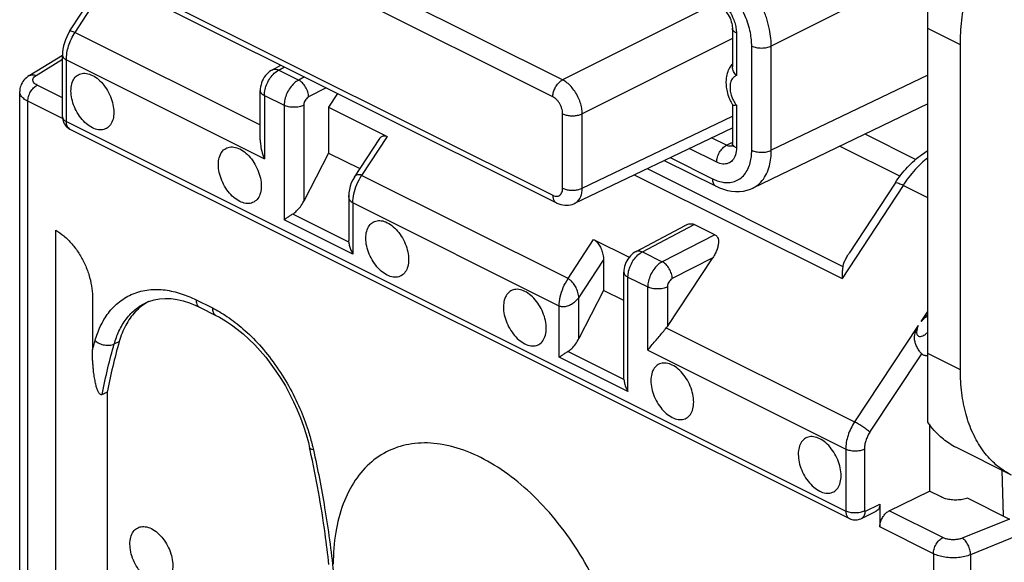
# Model space of a CAD drawing. Units: millimetres. Extents: x -26.1 to 27.6, y -28.6 to 34.5.
# Drawn here: x -25.7 to -11.6, y -5.6 to 2.2 of the extents above; entities that cross this region are included whole.
import ezdxf

# ---------------------------------------------------------------- set-up
doc = ezdxf.new("R2010")
doc.units = ezdxf.units.MM
doc.header["$LTSCALE"] = 36.425481
doc.layers.get('0').update_dxf_attribs({"linetype": 'CONTINUOUS'})

msp = doc.modelspace()

# ---------------------------------------------------------------- linework, layer by layer
at = {"color": 9, "linetype": 'CONTINUOUS'}
for p, q in [((-17.937, 1.365), (-23.691, 4.242)), ((-18.077, 1.122), (-23.832, 3.999)), ((-24.951, 2.049), (-24.05, 3.442)), ((-12.978, 2.834), (-14.933, 1.853)), ((-23.832, 2.58), (-18.077, -0.297)), ((-15.751, 2.462), (-17.937, 1.365)), ((-24.951, 2.049), (-22.287, 0.717)), ((-15.435, 2.04), (-15.435, 1.427)), ((-12.212, 1.868), (-12.681, 2.103)), ((-15.494, 1.961), (-17.654, 0.877)), ((-15.215, 0.352), (-15.215, 1.853)), ((-14.933, 0.351), (-14.933, 1.853)), ((-25.512, 1.429), (-25.133, 1.663)), ((-25.077, 0.764), (-25.077, 1.654)), ((-25.077, 1.654), (-22.228, 0.23)), ((-22.021, 1.507), (-21.937, 1.551)), ((-22.021, 1.507), (-21.734, 1.363)), ((-12.681, 1.434), (-14.933, 0.351)), ((-25.133, 1.106), (-25.497, 1.289)), ((-21.649, 1.407), (-21.734, 1.363)), ((-22.228, 1.142), (-22.228, 0.23)), ((-22.228, 1.142), (-21.943, 1)), ((-21.337, 1.251), (-21.591, 1.12)), ((-25.631, -9), (-25.631, 1.057)), ((-25.131, 0.807), (-25.631, 1.057)), ((-21.943, 1), (-21.943, -0.65)), ((-21.662, 0.999), (-21.662, -0.383)), ((-15.435, 0.999), (-15.435, 0.386)), ((-17.936, -0.194), (-17.936, 0.878)), ((-17.654, -0.195), (-17.654, 0.877)), ((-25.077, 0.764), (-13.862, -4.844)), ((-17.654, -0.195), (-15.494, 0.844)), ((-20.459, 0.551), (-20.828, -0.012)), ((-15.578, 0.424), (-15.795, 0.533)), ((-15.578, 0.424), (-15.499, 0.465)), ((-15.718, 0.181), (-16.115, 0.379)), ((-13.945, 0.41), (-13.081, -0.022)), ((-16.39, 0.247), (-15.781, -0.058)), ((-16.721, 0.087), (-13.902, -1.322)), ((-17.858, -1.497), (-20.828, -0.012)), ((-16.906, -0.002), (-13.916, -1.497)), ((-13.037, -0.154), (-13.916, -1.497)), ((-12.681, -0.332), (-13.037, -0.154)), ((-20.954, -0.407), (-20.954, -1.144)), ((-17.985, -1.892), (-20.954, -0.407)), ((-20.954, -1.144), (-21.943, -0.65)), ((-21.012, -0.971), (-21.819, -0.567)), ((-16.788, -1.11), (-16.043, -0.715)), ((-17.858, -1.497), (-17.49, -0.934)), ((-15.744, -0.865), (-16.502, -1.253)), ((-16.788, -1.11), (-16.502, -1.253)), ((-17.702, -1.771), (-17.348, -1.231)), ((-15.776, -1.197), (-16.359, -1.496)), ((-16.996, -3.123), (-16.996, -1.474)), ((-16.996, -1.474), (-16.711, -1.617)), ((-16.711, -2.529), (-16.711, -1.617)), ((-16.429, -1.617), (-16.429, -2.184)), ((-23.211, -1.801), (-22.976, -1.919)), ((-17.702, -2.359), (-17.702, -1.771)), ((-17.985, -2.629), (-17.985, -1.892)), ((-12.777, -2.112), (-12.681, -1.968)), ((-16.444, -2.205), (-13.735, -3.559)), ((-12.818, -2.174), (-13.735, -3.559)), ((-24.388, -2.438), (-24.316, -2.403)), ((-17.054, -2.95), (-17.861, -2.546)), ((-16.711, -2.529), (-13.862, -3.953)), ((-16.996, -3.123), (-17.985, -2.629)), ((-13.515, -3.71), (-12.769, -2.582)), ((-12.212, -2.808), (-12.681, -2.573)), ((-13.862, -3.953), (-13.862, -4.844)), ((-13.594, -3.954), (-13.594, -4.844)), ((-13.587, -4.849), (-13.372, -4.744)), ((-12.466, -5.227), (-13.237, -4.842)), ((-11.505, -4.959), (-12.186, -5.234)), ((-12.601, -5.458), (-13.372, -5.073)), ((-11.246, -5.14), (-12.066, -5.472)), ((-12.601, -5.458), (-12.601, -15.515)), ((-12.066, -5.472), (-12.066, -15.873))]:
    msp.add_line(p, q, dxfattribs=at)
at = {"color": 0, "linetype": 'CONTINUOUS'}
for p, q in [((-12.681, -3.565), (-12.681, 3.711)), ((-25.025, 2.07), (-24.274, 3.23)), ((-23.78, 2.472), (-18.025, -0.405)), ((-15.494, 2.111), (-15.494, 1.554)), ((-12.212, -2.808), (-12.212, 1.868)), ((-25.611, 1.426), (-25.133, 1.721)), ((-25.133, 0.831), (-25.133, 1.721)), ((-22.112, 1.511), (-21.989, 1.577)), ((-25.748, -8.976), (-25.748, 1.198)), ((-22.287, 0.503), (-22.287, 1.213)), ((-21.174, 1.169), (-21.304, 0.973)), ((-15.494, 1.013), (-15.494, 0.456)), ((-12.681, 1.018), (-15.199, -0.192)), ((-21.304, 0.973), (-21.304, 0.311)), ((-21.304, 0.973), (-20.459, 0.551)), ((-25.025, 0.656), (-13.808, -4.953)), ((-17.761, -0.412), (-15.494, 0.677)), ((-12.856, 0.221), (-13.583, 0.584)), ((-20.571, 0.52), (-20.934, -0.034)), ((-21.304, 0.311), (-21.662, -0.383)), ((-21.304, 0.311), (-20.854, 0.087)), ((-15.488, 0.419), (-15.488, 0.419)), ((-16.474, 0.206), (-15.729, -0.166)), ((-13.152, -0.121), (-13.812, -1.13)), ((-21.013, -0.3), (-21.013, -0.949)), ((-25.23, -7.12), (-25.23, -0.798)), ((-16.879, -1.105), (-16.175, -0.731)), ((-15.744, -0.865), (-16.043, -0.715)), ((-21.012, -0.971), (-21.013, -0.949)), ((-17.49, -0.934), (-16.979, -1.19)), ((-17.348, -1.231), (-17.348, -1.667)), ((-16.429, -2.184), (-15.776, -1.197)), ((-17.054, -2.928), (-17.054, -1.403)), ((-17.348, -1.667), (-17.702, -2.359)), ((-17.054, -1.813), (-17.348, -1.667)), ((-24.702, -1.753), (-24.702, -2.524)), ((-23.936, -1.846), (-23.89, -1.826)), ((-23.936, -1.846), (-23.934, -1.845)), ((-23.159, -1.91), (-22.924, -2.027)), ((-17.054, -2.95), (-17.054, -2.929)), ((-24.49, -3.134), (-24.49, -6.586)), ((-12.659, -3.595), (-12.659, -4.558)), ((-11.478, -4.326), (-12.269, -3.93)), ((-11.616, -4.256), (-11.596, -4.913)), ((-13.237, -4.842), (-12.659, -4.558)), ((-12.491, -4.641), (-12.659, -4.558)), ((-12.106, -4.658), (-11.505, -4.959)), ((-13.372, -4.744), (-13.372, -5.073)), ((-13.637, -4.952), (-13.422, -4.847))]:
    msp.add_line(p, q, dxfattribs=at)
for points in [[(-15.666, 2.419), (-15.654, 2.412), (-15.641, 2.403), (-15.626, 2.392), (-15.611, 2.378), (-15.596, 2.361), (-15.581, 2.343), (-15.566, 2.322), (-15.552, 2.3), (-15.539, 2.277), (-15.527, 2.252), (-15.517, 2.228), (-15.509, 2.203), (-15.503, 2.179), (-15.498, 2.156), (-15.495, 2.135), (-15.494, 2.116), (-15.494, 2.111)], [(-25.025, 2.07), (-25.049, 2.029), (-25.07, 1.987), (-25.089, 1.944), (-25.104, 1.9), (-25.117, 1.855), (-25.126, 1.809), (-25.131, 1.764), (-25.133, 1.721)], [(-22.112, 1.511), (-22.13, 1.501), (-22.153, 1.485), (-22.174, 1.467), (-22.194, 1.447), (-22.212, 1.426), (-22.229, 1.402), (-22.244, 1.377), (-22.257, 1.35), (-22.268, 1.323), (-22.276, 1.295), (-22.282, 1.267), (-22.286, 1.238), (-22.287, 1.213)], [(-25.133, 0.831), (-25.132, 0.814), (-25.129, 0.793), (-25.124, 0.771), (-25.116, 0.751), (-25.106, 0.731), (-25.094, 0.713), (-25.079, 0.696), (-25.063, 0.681), (-25.046, 0.668), (-25.027, 0.657), (-25.025, 0.656)], [(-15.494, 0.456), (-15.495, 0.44), (-15.496, 0.427), (-15.499, 0.417), (-15.501, 0.41), (-15.502, 0.408)], [(-20.933, -0.034), (-20.957, -0.074), (-20.977, -0.118), (-20.993, -0.164), (-21.005, -0.211), (-21.011, -0.26), (-21.013, -0.301)], [(-15.729, -0.166), (-15.681, -0.188), (-15.622, -0.21), (-15.563, -0.227), (-15.505, -0.238), (-15.447, -0.243), (-15.39, -0.242), (-15.335, -0.236), (-15.282, -0.224), (-15.232, -0.207), (-15.198, -0.192)], [(-18.025, -0.405), (-18.017, -0.409), (-17.99, -0.42), (-17.961, -0.429), (-17.934, -0.435), (-17.906, -0.439), (-17.878, -0.44), (-17.852, -0.438), (-17.825, -0.434), (-17.8, -0.428), (-17.775, -0.419), (-17.761, -0.412)], [(-16.879, -1.105), (-16.898, -1.116), (-16.92, -1.131), (-16.941, -1.149), (-16.961, -1.169), (-16.98, -1.191), (-16.997, -1.215), (-17.012, -1.24), (-17.025, -1.266), (-17.035, -1.294), (-17.044, -1.322), (-17.05, -1.35), (-17.053, -1.378), (-17.054, -1.403)], [(-23.89, -1.826), (-23.815, -1.802), (-23.737, -1.787), (-23.656, -1.782), (-23.571, -1.785), (-23.484, -1.797), (-23.396, -1.817), (-23.306, -1.846)], [(-23.306, -1.846), (-23.216, -1.882), (-23.159, -1.91)], [(-22.924, -2.027), (-22.874, -2.053), (-22.789, -2.103), (-22.703, -2.16), (-22.618, -2.223), (-22.533, -2.292), (-22.449, -2.368), (-22.367, -2.45), (-22.287, -2.537), (-22.209, -2.629), (-22.133, -2.727), (-22.061, -2.828), (-21.992, -2.934), (-21.926, -3.043), (-21.865, -3.155), (-21.807, -3.269), (-21.755, -3.385), (-21.707, -3.503), (-21.664, -3.622), (-21.627, -3.741), (-21.594, -3.859), (-21.577, -3.933)], [(-12.724, -2.601), (-12.72, -2.602), (-12.691, -2.602), (-12.681, -2.601)], [(-13.808, -4.953), (-13.791, -4.96), (-13.773, -4.966), (-13.755, -4.97), (-13.737, -4.972), (-13.718, -4.972), (-13.699, -4.971), (-13.68, -4.967), (-13.662, -4.962), (-13.644, -4.956), (-13.637, -4.952)]]:
    msp.add_lwpolyline(points, dxfattribs=at)
for points, knots in [([(-12.212, 1.868), (-12.212, 1.987), (-12.197, 2.23), (-12.136, 2.597), (-12.036, 2.969), (-11.899, 3.339), (-11.729, 3.698), (-11.528, 4.041), (-11.301, 4.36), (-11.052, 4.649), (-10.786, 4.901), (-10.508, 5.112), (-10.313, 5.226), (-10.214, 5.275)], [0, 0, 0, 0, 0.086207, 0.17651, 0.27016, 0.365835, 0.462685, 0.559136, 0.654354, 0.746844, 0.835893, 0.920424, 1, 1, 1, 1]), ([(-25.611, 1.426), (-25.64, 1.408), (-25.691, 1.366), (-25.738, 1.284), (-25.748, 1.226), (-25.748, 1.198)], [0, 0, 0, 0, 0.370771, 0.701009, 1, 1, 1, 1]), ([(-24.702, 0.675), (-24.733, 0.691), (-24.794, 0.734), (-24.873, 0.818), (-24.938, 0.921), (-24.985, 1.033), (-25.011, 1.148), (-25.012, 1.255), (-24.989, 1.348), (-24.941, 1.42), (-24.869, 1.46), (-24.784, 1.463), (-24.729, 1.444), (-24.702, 1.43)], [0, 0, 0, 0, 0.093909, 0.198059, 0.308188, 0.418894, 0.524671, 0.620932, 0.705183, 0.778489, 0.846604, 0.918224, 1, 1, 1, 1]), ([(-24.702, 1.43), (-24.671, 1.415), (-24.61, 1.372), (-24.531, 1.287), (-24.466, 1.185), (-24.419, 1.072), (-24.394, 0.958), (-24.392, 0.851), (-24.415, 0.758), (-24.463, 0.686), (-24.535, 0.645), (-24.62, 0.642), (-24.675, 0.662), (-24.702, 0.675)], [0, 0, 0, 0, 0.093909, 0.198059, 0.308188, 0.418894, 0.524671, 0.620932, 0.705183, 0.778489, 0.846604, 0.918224, 1, 1, 1, 1]), ([(-15.568, 1.459), (-15.577, 1.43), (-15.591, 1.351), (-15.582, 1.237), (-15.56, 1.157), (-15.549, 1.125)], [0, 0, 0, 0, 0.266778, 0.704159, 1, 1, 1, 1]), ([(-15.534, 1.54), (-15.541, 1.528), (-15.554, 1.501), (-15.564, 1.474), (-15.568, 1.459)], [0, 0, 0, 0, 0.474629, 1, 1, 1, 1]), ([(-15.435, 1.427), (-15.451, 1.445), (-15.478, 1.483), (-15.494, 1.529), (-15.494, 1.552), (-15.494, 1.554)], [0, 0, 0, 0, 0.512729, 0.962567, 1, 1, 1, 1]), ([(-15.549, 1.125), (-15.543, 1.11), (-15.527, 1.069), (-15.506, 1.03), (-15.493, 1.007)], [0, 0, 0, 0, 0.382863, 1, 1, 1, 1]), ([(-15.435, 0.999), (-15.449, 0.997), (-15.467, 0.992), (-15.489, 1.003), (-15.492, 1.007)], [0, 0, 0, 0, 0.708269, 1, 1, 1, 1]), ([(-22.287, 0.504), (-22.287, 0.484), (-22.284, 0.429), (-22.267, 0.336), (-22.243, 0.266), (-22.228, 0.23)], [0, 0, 0, 0, 0.214711, 0.585809, 1, 1, 1, 1]), ([(-20.57, 0.52), (-20.562, 0.533), (-20.542, 0.554), (-20.499, 0.566), (-20.472, 0.557), (-20.459, 0.551)], [0, 0, 0, 0, 0.350572, 0.667808, 1, 1, 1, 1]), ([(-22.581, -0.385), (-22.612, -0.37), (-22.673, -0.327), (-22.752, -0.243), (-22.817, -0.14), (-22.864, -0.027), (-22.889, 0.087), (-22.891, 0.194), (-22.868, 0.287), (-22.819, 0.359), (-22.748, 0.4), (-22.663, 0.403), (-22.608, 0.383), (-22.581, 0.37)], [0, 0, 0, 0, 0.093909, 0.198059, 0.308188, 0.418894, 0.524671, 0.620932, 0.705183, 0.778489, 0.846604, 0.918224, 1, 1, 1, 1]), ([(-22.581, 0.37), (-22.55, 0.354), (-22.488, 0.311), (-22.41, 0.227), (-22.345, 0.124), (-22.298, 0.012), (-22.272, -0.103), (-22.271, -0.21), (-22.287, -0.276), (-22.3, -0.305)], [0, 0, 0, 0, 0.133169, 0.280861, 0.437032, 0.594021, 0.74402, 0.880525, 1, 1, 1, 1]), ([(-13.152, -0.121), (-13.099, -0.04), (-12.982, 0.111), (-12.816, 0.261), (-12.71, 0.331), (-12.681, 0.348)], [0, 0, 0, 0, 0.433384, 0.849825, 1, 1, 1, 1]), ([(-22.3, -0.305), (-22.312, -0.33), (-22.342, -0.375), (-22.414, -0.415), (-22.499, -0.418), (-22.554, -0.399), (-22.581, -0.385)], [0, 0, 0, 0, 0.248648, 0.479691, 0.722621, 1, 1, 1, 1]), ([(-21.819, -0.567), (-21.799, -0.555), (-21.759, -0.522), (-21.706, -0.459), (-21.676, -0.41), (-21.662, -0.383)], [0, 0, 0, 0, 0.292018, 0.625573, 1, 1, 1, 1]), ([(-21.819, -0.567), (-21.835, -0.577), (-21.865, -0.596), (-21.906, -0.623), (-21.932, -0.641), (-21.943, -0.65)], [0, 0, 0, 0, 0.377362, 0.712334, 1, 1, 1, 1]), ([(-20.459, -1.446), (-20.491, -1.43), (-20.552, -1.388), (-20.63, -1.303), (-20.696, -1.201), (-20.743, -1.088), (-20.768, -0.974), (-20.769, -0.866), (-20.746, -0.773), (-20.698, -0.702), (-20.626, -0.661), (-20.542, -0.658), (-20.487, -0.677), (-20.459, -0.691)], [0, 0, 0, 0, 0.093909, 0.198059, 0.308188, 0.418894, 0.524671, 0.620932, 0.705183, 0.778489, 0.846604, 0.918224, 1, 1, 1, 1]), ([(-20.459, -0.691), (-20.428, -0.707), (-20.367, -0.749), (-20.289, -0.834), (-20.223, -0.936), (-20.176, -1.049), (-20.151, -1.163), (-20.15, -1.271), (-20.173, -1.364), (-20.221, -1.435), (-20.292, -1.476), (-20.377, -1.479), (-20.432, -1.46), (-20.459, -1.446)], [0, 0, 0, 0, 0.093909, 0.198059, 0.308188, 0.418894, 0.524671, 0.620932, 0.705183, 0.778489, 0.846604, 0.918224, 1, 1, 1, 1]), ([(-16.174, -0.731), (-16.172, -0.73), (-16.155, -0.721), (-16.123, -0.709), (-16.08, -0.703), (-16.054, -0.709), (-16.043, -0.715)], [0, 0, 0, 0, 0.060027, 0.427606, 0.736582, 1, 1, 1, 1]), ([(-25.23, -0.798), (-25.188, -0.823), (-25.105, -0.883), (-24.993, -0.996), (-24.894, -1.13), (-24.812, -1.279), (-24.75, -1.436), (-24.712, -1.596), (-24.702, -1.702), (-24.702, -1.753)], [0, 0, 0, 0, 0.128037, 0.269911, 0.418715, 0.567802, 0.718693, 0.865197, 1, 1, 1, 1]), ([(-21.012, -0.971), (-21.011, -0.99), (-21.004, -1.031), (-20.983, -1.089), (-20.965, -1.126), (-20.954, -1.144)], [0, 0, 0, 0, 0.324621, 0.659327, 1, 1, 1, 1]), ([(-17.49, -0.934), (-17.475, -0.942), (-17.444, -0.965), (-17.407, -1.014), (-17.375, -1.078), (-17.354, -1.151), (-17.348, -1.204), (-17.348, -1.231)], [0, 0, 0, 0, 0.147464, 0.330303, 0.537564, 0.76521, 1, 1, 1, 1]), ([(-15.744, -0.865), (-15.733, -0.87), (-15.714, -0.886), (-15.697, -0.922), (-15.691, -0.967), (-15.697, -1.018), (-15.712, -1.075), (-15.739, -1.136), (-15.762, -1.177), (-15.776, -1.197)], [0, 0, 0, 0, 0.093431, 0.196426, 0.318089, 0.45848, 0.617853, 0.798317, 1, 1, 1, 1]), ([(-13.902, -1.322), (-13.899, -1.306), (-13.889, -1.272), (-13.867, -1.222), (-13.84, -1.174), (-13.821, -1.143), (-13.813, -1.13)], [0, 0, 0, 0, 0.228844, 0.491185, 0.779456, 1, 1, 1, 1]), ([(-13.902, -1.322), (-13.906, -1.339), (-13.911, -1.376), (-13.915, -1.434), (-13.916, -1.475), (-13.916, -1.497)], [0, 0, 0, 0, 0.301753, 0.635311, 1, 1, 1, 1]), ([(-18.48, -1.681), (-18.507, -1.667), (-18.562, -1.648), (-18.647, -1.651), (-18.718, -1.692), (-18.766, -1.763), (-18.789, -1.856), (-18.788, -1.964), (-18.763, -2.078), (-18.716, -2.191), (-18.65, -2.293), (-18.572, -2.378), (-18.511, -2.42), (-18.48, -2.436)], [0, 0, 0, 0, 0.081776, 0.153396, 0.221511, 0.294817, 0.379068, 0.475329, 0.581106, 0.691812, 0.801941, 0.906091, 1, 1, 1, 1]), ([(-18.48, -2.436), (-18.452, -2.45), (-18.397, -2.469), (-18.313, -2.466), (-18.241, -2.425), (-18.193, -2.354), (-18.17, -2.261), (-18.171, -2.153), (-18.196, -2.039), (-18.243, -1.926), (-18.309, -1.824), (-18.387, -1.739), (-18.448, -1.697), (-18.48, -1.681)], [0, 0, 0, 0, 0.081776, 0.153396, 0.221511, 0.294817, 0.379068, 0.475329, 0.581106, 0.691812, 0.801941, 0.906091, 1, 1, 1, 1]), ([(-23.897, -1.828), (-23.903, -1.831), (-23.915, -1.838), (-23.927, -1.846), (-23.934, -1.85)], [0, 0, 0, 0, 0.454663, 1, 1, 1, 1]), ([(-23.934, -1.85), (-23.989, -1.885), (-24.101, -1.979), (-24.233, -2.169), (-24.293, -2.322), (-24.316, -2.403)], [0, 0, 0, 0, 0.288366, 0.631535, 1, 1, 1, 1]), ([(-12.681, -2.015), (-12.682, -2.015), (-12.702, -2.029), (-12.736, -2.061), (-12.764, -2.095), (-12.777, -2.112)], [0, 0, 0, 0, 0.018457, 0.535252, 1, 1, 1, 1]), ([(-16.711, -2.529), (-16.695, -2.507), (-16.66, -2.462), (-16.605, -2.397), (-16.549, -2.332), (-16.494, -2.268), (-16.46, -2.226), (-16.444, -2.205)], [0, 0, 0, 0, 0.196986, 0.401638, 0.608281, 0.811607, 1, 1, 1, 1]), ([(-16.429, -2.184), (-16.431, -2.187), (-16.436, -2.194), (-16.441, -2.201), (-16.444, -2.205)], [0, 0, 0, 0, 0.504049, 1, 1, 1, 1]), ([(-12.769, -2.582), (-12.782, -2.569), (-12.805, -2.539), (-12.835, -2.489), (-12.858, -2.435), (-12.872, -2.381), (-12.874, -2.331), (-12.867, -2.285), (-12.853, -2.245), (-12.837, -2.208), (-12.824, -2.185), (-12.818, -2.174)], [0, 0, 0, 0, 0.121909, 0.257128, 0.39175, 0.516397, 0.627716, 0.728627, 0.823441, 0.914072, 1, 1, 1, 1]), ([(-24.316, -2.403), (-24.35, -2.522), (-24.414, -2.765), (-24.466, -3.01), (-24.49, -3.134)], [0, 0, 0, 0, 0.494217, 1, 1, 1, 1]), ([(-17.861, -2.546), (-17.84, -2.534), (-17.8, -2.501), (-17.746, -2.437), (-17.716, -2.387), (-17.702, -2.359)], [0, 0, 0, 0, 0.291731, 0.625279, 1, 1, 1, 1]), ([(-24.562, -3.167), (-24.567, -3.169), (-24.578, -3.17), (-24.593, -3.162), (-24.605, -3.148), (-24.615, -3.131), (-24.625, -3.111), (-24.634, -3.088), (-24.642, -3.062), (-24.65, -3.033), (-24.658, -3), (-24.665, -2.965), (-24.672, -2.926), (-24.679, -2.883), (-24.685, -2.836), (-24.69, -2.784), (-24.695, -2.728), (-24.699, -2.667), (-24.701, -2.599), (-24.702, -2.552), (-24.702, -2.527)], [0, 0, 0, 0, 0.023075, 0.045829, 0.071779, 0.101409, 0.134097, 0.170208, 0.21009, 0.254083, 0.302418, 0.355313, 0.413281, 0.476697, 0.545871, 0.62111, 0.70305, 0.792714, 0.89128, 1, 1, 1, 1]), ([(-17.861, -2.546), (-17.876, -2.556), (-17.906, -2.575), (-17.948, -2.603), (-17.973, -2.62), (-17.985, -2.629)], [0, 0, 0, 0, 0.377362, 0.712334, 1, 1, 1, 1]), ([(-12.769, -2.582), (-12.761, -2.589), (-12.746, -2.598), (-12.729, -2.601), (-12.724, -2.601)], [0, 0, 0, 0, 0.658788, 1, 1, 1, 1]), ([(-16.358, -2.742), (-16.385, -2.728), (-16.44, -2.709), (-16.525, -2.712), (-16.597, -2.752), (-16.645, -2.824), (-16.668, -2.917), (-16.667, -3.024), (-16.641, -3.139), (-16.594, -3.251), (-16.529, -3.354), (-16.451, -3.438), (-16.389, -3.481), (-16.358, -3.497)], [0, 0, 0, 0, 0.081776, 0.153396, 0.221511, 0.294817, 0.379068, 0.475329, 0.581106, 0.691812, 0.801941, 0.906091, 1, 1, 1, 1]), ([(-16.358, -3.497), (-16.331, -3.51), (-16.276, -3.53), (-16.191, -3.527), (-16.119, -3.486), (-16.071, -3.414), (-16.048, -3.321), (-16.05, -3.214), (-16.075, -3.1), (-16.122, -2.987), (-16.187, -2.884), (-16.266, -2.8), (-16.327, -2.757), (-16.358, -2.742)], [0, 0, 0, 0, 0.081776, 0.153396, 0.221511, 0.294817, 0.379068, 0.475329, 0.581106, 0.691812, 0.801941, 0.906091, 1, 1, 1, 1]), ([(-11.478, -4.326), (-11.493, -4.318), (-11.581, -4.271), (-11.732, -4.161), (-11.905, -3.964), (-12.041, -3.724), (-12.14, -3.447), (-12.199, -3.137), (-12.212, -2.92), (-12.212, -2.808)], [0, 0, 0, 0, 0.028512, 0.168637, 0.314189, 0.468159, 0.633398, 0.810576, 1, 1, 1, 1]), ([(-17.054, -2.95), (-17.052, -2.97), (-17.045, -3.01), (-17.025, -3.068), (-17.006, -3.105), (-16.996, -3.123)], [0, 0, 0, 0, 0.324621, 0.659327, 1, 1, 1, 1]), ([(-24.49, -3.134), (-24.502, -3.14), (-24.526, -3.15), (-24.55, -3.161), (-24.562, -3.167)], [0, 0, 0, 0, 0.499892, 1, 1, 1, 1]), ([(-12.269, -3.93), (-12.304, -3.913), (-12.4, -3.858), (-12.525, -3.756), (-12.605, -3.665), (-12.636, -3.626)], [0, 0, 0, 0, 0.241629, 0.690887, 1, 1, 1, 1]), ([(-14.237, -3.802), (-14.264, -3.789), (-14.319, -3.769), (-14.404, -3.772), (-14.476, -3.813), (-14.524, -3.885), (-14.547, -3.978), (-14.545, -4.085), (-14.52, -4.199), (-14.473, -4.312), (-14.408, -4.415), (-14.329, -4.499), (-14.268, -4.542), (-14.237, -4.557)], [0, 0, 0, 0, 0.081776, 0.153396, 0.221511, 0.294817, 0.379068, 0.475329, 0.581106, 0.691812, 0.801941, 0.906091, 1, 1, 1, 1]), ([(-14.237, -4.557), (-14.21, -4.571), (-14.155, -4.59), (-14.07, -4.587), (-13.998, -4.547), (-13.95, -4.475), (-13.927, -4.382), (-13.928, -4.275), (-13.954, -4.16), (-14.001, -4.048), (-14.066, -3.945), (-14.144, -3.861), (-14.206, -3.818), (-14.237, -3.802)], [0, 0, 0, 0, 0.081776, 0.153396, 0.221511, 0.294817, 0.379068, 0.475329, 0.581106, 0.691812, 0.801941, 0.906091, 1, 1, 1, 1]), ([(-16.995, -7.73), (-16.995, -7.565), (-17.021, -7.223), (-17.129, -6.711), (-17.304, -6.197), (-17.539, -5.699), (-17.826, -5.233), (-18.157, -4.816), (-18.519, -4.459), (-18.903, -4.177), (-19.294, -3.977), (-19.683, -3.867), (-20.056, -3.853), (-20.4, -3.94), (-20.699, -4.125), (-20.938, -4.399), (-21.112, -4.749), (-21.216, -5.16), (-21.237, -5.455), (-21.237, -5.609)], [0, 0, 0, 0, 0.064538, 0.132838, 0.203655, 0.275545, 0.346984, 0.416483, 0.482697, 0.54456, 0.601419, 0.653214, 0.700652, 0.745311, 0.789462, 0.835521, 0.885393, 0.940141, 1, 1, 1, 1]), ([(-21.299, -5.615), (-21.315, -5.466), (-21.382, -4.914), (-21.481, -4.366), (-21.569, -3.969)], [0, 0, 0, 0, 0.268821, 1, 1, 1, 1]), ([(-12.106, -4.658), (-12.131, -4.666), (-12.182, -4.679), (-12.263, -4.687), (-12.345, -4.684), (-12.422, -4.669), (-12.47, -4.652), (-12.491, -4.641)], [0, 0, 0, 0, 0.194746, 0.403593, 0.6154, 0.81959, 1, 1, 1, 1]), ([(-13.372, -4.744), (-13.372, -4.76), (-13.376, -4.79), (-13.393, -4.826), (-13.413, -4.842), (-13.422, -4.847)], [0, 0, 0, 0, 0.400577, 0.743587, 1, 1, 1, 1]), ([(-13.372, -5.073), (-13.372, -5.055), (-13.367, -5.017), (-13.348, -4.962), (-13.318, -4.912), (-13.281, -4.87), (-13.252, -4.849), (-13.237, -4.842)], [0, 0, 0, 0, 0.194837, 0.40462, 0.616191, 0.818847, 1, 1, 1, 1]), ([(-23.854, -5.852), (-23.885, -5.836), (-23.946, -5.793), (-24.024, -5.709), (-24.09, -5.606), (-24.137, -5.494), (-24.162, -5.379), (-24.164, -5.272), (-24.14, -5.179), (-24.092, -5.107), (-24.021, -5.067), (-23.936, -5.064), (-23.881, -5.083), (-23.854, -5.097)], [0, 0, 0, 0, 0.093909, 0.198059, 0.308188, 0.418894, 0.524671, 0.620932, 0.705183, 0.778489, 0.846604, 0.918224, 1, 1, 1, 1]), ([(-23.854, -5.097), (-23.822, -5.112), (-23.761, -5.155), (-23.683, -5.24), (-23.617, -5.342), (-23.57, -5.455), (-23.545, -5.569), (-23.544, -5.676), (-23.567, -5.769), (-23.615, -5.841), (-23.687, -5.882), (-23.771, -5.885), (-23.826, -5.865), (-23.854, -5.852)], [0, 0, 0, 0, 0.093909, 0.198059, 0.308188, 0.418894, 0.524671, 0.620932, 0.705183, 0.778489, 0.846604, 0.918224, 1, 1, 1, 1])]:
    msp.add_open_spline(points, degree=3, knots=knots, dxfattribs=at)
at = {"color": 9, "linetype": 'CONTINUOUS'}
for points, knots in [([(-14.933, 1.853), (-14.933, 1.889), (-14.938, 1.969), (-14.958, 2.1), (-14.996, 2.248), (-15.055, 2.404), (-15.133, 2.56), (-15.227, 2.706), (-15.331, 2.834), (-15.438, 2.938), (-15.54, 3.016), (-15.608, 3.056), (-15.64, 3.072)], [0, 0, 0, 0, 0.073746, 0.164332, 0.26917, 0.384229, 0.504341, 0.623815, 0.737187, 0.839598, 0.926849, 1, 1, 1, 1]), ([(-15.215, 1.853), (-15.215, 1.882), (-15.218, 1.947), (-15.234, 2.051), (-15.265, 2.17), (-15.311, 2.295), (-15.374, 2.419), (-15.449, 2.536), (-15.532, 2.638), (-15.618, 2.721), (-15.7, 2.784), (-15.755, 2.816), (-15.781, 2.829)], [0, 0, 0, 0, 0.073784, 0.164388, 0.269196, 0.384182, 0.504212, 0.623633, 0.737006, 0.839469, 0.926791, 1, 1, 1, 1]), ([(-15.551, 2.377), (-15.527, 2.344), (-15.5, 2.296), (-15.478, 2.245), (-15.473, 2.232)], [0, 0, 0, 0, 0.750259, 1, 1, 1, 1]), ([(-15.473, 2.232), (-15.464, 2.207), (-15.452, 2.168), (-15.444, 2.129), (-15.442, 2.116)], [0, 0, 0, 0, 0.676496, 1, 1, 1, 1]), ([(-25.077, 1.654), (-25.077, 1.687), (-25.071, 1.755), (-25.046, 1.856), (-25.006, 1.955), (-24.971, 2.019), (-24.951, 2.049)], [0, 0, 0, 0, 0.234371, 0.483026, 0.740997, 1, 1, 1, 1]), ([(-25.023, 2.069), (-25.022, 2.07), (-25.019, 2.078), (-24.984, 2.063), (-24.966, 2.056), (-24.951, 2.049)], [0, 0, 0, 0, 0.043689, 0.370788, 1, 1, 1, 1]), ([(-15.435, 2.04), (-15.452, 2.048), (-15.479, 2.065), (-15.494, 2.097), (-15.494, 2.11), (-15.494, 2.111)], [0, 0, 0, 0, 0.565177, 0.99544, 1, 1, 1, 1]), ([(-15.215, 1.853), (-15.195, 1.843), (-15.148, 1.829), (-15.074, 1.822), (-15.001, 1.828), (-14.954, 1.843), (-14.933, 1.853)], [0, 0, 0, 0, 0.235073, 0.49937, 0.764006, 1, 1, 1, 1]), ([(-25.133, 1.721), (-25.133, 1.721), (-25.133, 1.708), (-25.118, 1.678), (-25.092, 1.662), (-25.077, 1.654)], [0, 0, 0, 0, 0.004526, 0.434798, 1, 1, 1, 1]), ([(-25.611, 1.426), (-25.598, 1.434), (-25.564, 1.444), (-25.529, 1.436), (-25.512, 1.429)], [0, 0, 0, 0, 0.439915, 1, 1, 1, 1]), ([(-25.497, 1.289), (-25.508, 1.294), (-25.528, 1.306), (-25.55, 1.33), (-25.56, 1.357), (-25.556, 1.385), (-25.538, 1.41), (-25.521, 1.423), (-25.512, 1.429)], [0, 0, 0, 0, 0.200753, 0.370295, 0.515965, 0.656394, 0.813573, 1, 1, 1, 1]), ([(-22.228, 1.142), (-22.228, 1.171), (-22.221, 1.23), (-22.191, 1.315), (-22.146, 1.394), (-22.09, 1.46), (-22.044, 1.494), (-22.021, 1.507)], [0, 0, 0, 0, 0.194797, 0.404166, 0.6162, 0.818253, 1, 1, 1, 1]), ([(-22.112, 1.511), (-22.101, 1.517), (-22.069, 1.525), (-22.037, 1.515), (-22.021, 1.507)], [0, 0, 0, 0, 0.401135, 1, 1, 1, 1]), ([(-15.435, 1.427), (-15.452, 1.421), (-15.483, 1.402), (-15.514, 1.353), (-15.528, 1.291), (-15.528, 1.219), (-15.515, 1.161), (-15.504, 1.128), (-15.501, 1.119)], [0, 0, 0, 0, 0.147043, 0.305982, 0.487978, 0.694827, 0.921639, 1, 1, 1, 1]), ([(-25.631, 1.057), (-25.631, 1.08), (-25.623, 1.127), (-25.595, 1.194), (-25.552, 1.25), (-25.516, 1.279), (-25.497, 1.289)], [0, 0, 0, 0, 0.246803, 0.511801, 0.770335, 1, 1, 1, 1]), ([(-21.734, 1.363), (-21.758, 1.351), (-21.803, 1.317), (-21.86, 1.251), (-21.906, 1.172), (-21.935, 1.087), (-21.943, 1.028), (-21.943, 1)], [0, 0, 0, 0, 0.182089, 0.38424, 0.596186, 0.805371, 1, 1, 1, 1]), ([(-21.591, 1.12), (-21.592, 1.144), (-21.601, 1.194), (-21.631, 1.263), (-21.676, 1.323), (-21.714, 1.353), (-21.734, 1.363)], [0, 0, 0, 0, 0.246154, 0.511421, 0.770449, 1, 1, 1, 1]), ([(-18.077, 1.122), (-18.077, 1.141), (-18.072, 1.18), (-18.052, 1.237), (-18.022, 1.29), (-17.984, 1.334), (-17.953, 1.357), (-17.937, 1.365)], [0, 0, 0, 0, 0.195043, 0.404638, 0.616696, 0.818598, 1, 1, 1, 1]), ([(-17.654, 0.877), (-17.654, 0.904), (-17.66, 0.96), (-17.681, 1.043), (-17.715, 1.124), (-17.759, 1.201), (-17.812, 1.269), (-17.871, 1.325), (-17.915, 1.354), (-17.937, 1.365)], [0, 0, 0, 0, 0.137462, 0.284031, 0.435601, 0.587369, 0.734708, 0.873293, 1, 1, 1, 1]), ([(-25.631, 1.057), (-25.652, 1.067), (-25.69, 1.09), (-25.732, 1.135), (-25.747, 1.174), (-25.748, 1.195), (-25.748, 1.198)], [0, 0, 0, 0, 0.369828, 0.679716, 0.945735, 1, 1, 1, 1]), ([(-22.287, 1.213), (-22.287, 1.213), (-22.287, 1.199), (-22.272, 1.168), (-22.245, 1.15), (-22.228, 1.142)], [0, 0, 0, 0, 0.004351, 0.434696, 1, 1, 1, 1]), ([(-21.662, 0.999), (-21.682, 0.989), (-21.729, 0.975), (-21.803, 0.968), (-21.876, 0.975), (-21.923, 0.989), (-21.943, 1)], [0, 0, 0, 0, 0.235994, 0.50063, 0.764927, 1, 1, 1, 1]), ([(-21.591, 1.12), (-21.599, 1.116), (-21.615, 1.105), (-21.634, 1.083), (-21.649, 1.056), (-21.659, 1.028), (-21.662, 1.008), (-21.662, 0.999)], [0, 0, 0, 0, 0.181489, 0.384068, 0.596326, 0.80575, 1, 1, 1, 1]), ([(-17.936, 0.878), (-17.936, 0.891), (-17.939, 0.919), (-17.949, 0.96), (-17.966, 1.001), (-17.988, 1.04), (-18.015, 1.074), (-18.044, 1.102), (-18.066, 1.116), (-18.077, 1.122)], [0, 0, 0, 0, 0.13711, 0.283834, 0.435563, 0.587468, 0.734918, 0.873638, 1, 1, 1, 1]), ([(-15.501, 1.119), (-15.494, 1.102), (-15.476, 1.06), (-15.452, 1.021), (-15.435, 0.999)], [0, 0, 0, 0, 0.401366, 1, 1, 1, 1]), ([(-17.936, 0.878), (-17.92, 0.87), (-17.884, 0.857), (-17.826, 0.848), (-17.765, 0.848), (-17.707, 0.857), (-17.67, 0.869), (-17.654, 0.877)], [0, 0, 0, 0, 0.18494, 0.391922, 0.606873, 0.814283, 1, 1, 1, 1]), ([(-25.133, 0.831), (-25.133, 0.818), (-25.118, 0.788), (-25.092, 0.772), (-25.077, 0.764)], [0, 0, 0, 0, 0.433803, 1, 1, 1, 1]), ([(-25.025, 0.656), (-25.035, 0.661), (-25.055, 0.677), (-25.073, 0.716), (-25.077, 0.747), (-25.077, 0.764)], [0, 0, 0, 0, 0.252842, 0.597125, 1, 1, 1, 1]), ([(-15.435, 0.386), (-15.452, 0.394), (-15.479, 0.411), (-15.494, 0.443), (-15.494, 0.456), (-15.494, 0.456)], [0, 0, 0, 0, 0.565259, 0.995583, 1, 1, 1, 1]), ([(-15.718, 0.181), (-15.718, 0.205), (-15.71, 0.255), (-15.68, 0.324), (-15.636, 0.384), (-15.598, 0.414), (-15.578, 0.424)], [0, 0, 0, 0, 0.246504, 0.511221, 0.7698, 1, 1, 1, 1]), ([(-15.435, 0.386), (-15.435, 0.352), (-15.443, 0.288), (-15.483, 0.207), (-15.55, 0.157), (-15.636, 0.148), (-15.691, 0.167), (-15.718, 0.181)], [0, 0, 0, 0, 0.234368, 0.432273, 0.608126, 0.789342, 1, 1, 1, 1]), ([(-15.604, -0.112), (-15.585, -0.114), (-15.537, -0.115), (-15.461, -0.101), (-15.382, -0.061), (-15.316, 0.001), (-15.267, 0.081), (-15.235, 0.17), (-15.218, 0.261), (-15.215, 0.322), (-15.215, 0.352)], [0, 0, 0, 0, 0.082678, 0.206952, 0.33242, 0.461772, 0.596809, 0.735576, 0.871044, 1, 1, 1, 1]), ([(-15.499, 0.414), (-15.511, 0.41), (-15.528, 0.409), (-15.544, 0.412), (-15.549, 0.413)], [0, 0, 0, 0, 0.710948, 1, 1, 1, 1]), ([(-15.488, 0.419), (-15.491, 0.417), (-15.494, 0.416), (-15.498, 0.414), (-15.499, 0.414)], [0, 0, 0, 0, 0.667243, 1, 1, 1, 1]), ([(-15.215, 0.352), (-15.195, 0.342), (-15.148, 0.327), (-15.074, 0.32), (-15.001, 0.327), (-14.954, 0.341), (-14.933, 0.351)], [0, 0, 0, 0, 0.235073, 0.49937, 0.764006, 1, 1, 1, 1]), ([(-15.198, -0.192), (-15.18, -0.183), (-15.13, -0.154), (-15.06, -0.087), (-14.998, 0.012), (-14.958, 0.124), (-14.937, 0.238), (-14.933, 0.314), (-14.933, 0.351)], [0, 0, 0, 0, 0.093529, 0.269173, 0.452553, 0.640966, 0.824882, 1, 1, 1, 1]), ([(-12.682, 0.245), (-12.747, 0.193), (-12.876, 0.068), (-12.985, -0.074), (-13.037, -0.154)], [0, 0, 0, 0, 0.466105, 1, 1, 1, 1]), ([(-20.828, -0.012), (-20.84, -0.006), (-20.865, 0.002), (-20.905, -0.003), (-20.925, -0.022), (-20.933, -0.033), (-20.933, -0.034)], [0, 0, 0, 0, 0.340829, 0.646813, 0.978413, 1, 1, 1, 1]), ([(-20.954, -0.407), (-20.954, -0.363), (-20.943, -0.271), (-20.9, -0.138), (-20.855, -0.053), (-20.828, -0.012)], [0, 0, 0, 0, 0.315751, 0.654672, 1, 1, 1, 1]), ([(-15.781, -0.058), (-15.758, -0.069), (-15.71, -0.09), (-15.65, -0.106), (-15.613, -0.111), (-15.604, -0.112)], [0, 0, 0, 0, 0.404533, 0.848251, 1, 1, 1, 1]), ([(-15.781, -0.058), (-15.781, -0.079), (-15.776, -0.117), (-15.751, -0.153), (-15.732, -0.164), (-15.729, -0.166)], [0, 0, 0, 0, 0.491534, 0.897879, 1, 1, 1, 1]), ([(-13.037, -0.154), (-13.057, -0.145), (-13.09, -0.132), (-13.124, -0.114), (-13.149, -0.118), (-13.152, -0.121)], [0, 0, 0, 0, 0.531812, 0.871898, 1, 1, 1, 1]), ([(-18.077, -0.297), (-18.067, -0.302), (-18.047, -0.309), (-18.017, -0.312), (-17.988, -0.305), (-17.965, -0.287), (-17.948, -0.262), (-17.938, -0.23), (-17.936, -0.207), (-17.936, -0.194)], [0, 0, 0, 0, 0.152611, 0.289911, 0.417171, 0.543873, 0.679862, 0.831442, 1, 1, 1, 1]), ([(-17.936, -0.194), (-17.92, -0.202), (-17.884, -0.215), (-17.826, -0.224), (-17.765, -0.224), (-17.707, -0.215), (-17.67, -0.203), (-17.654, -0.195)], [0, 0, 0, 0, 0.184941, 0.391924, 0.606875, 0.814285, 1, 1, 1, 1]), ([(-17.761, -0.412), (-17.744, -0.404), (-17.713, -0.381), (-17.679, -0.331), (-17.659, -0.266), (-17.654, -0.22), (-17.654, -0.195)], [0, 0, 0, 0, 0.214192, 0.447976, 0.708746, 1, 1, 1, 1]), ([(-20.954, -0.407), (-20.967, -0.401), (-20.992, -0.381), (-21.01, -0.342), (-21.013, -0.314), (-21.013, -0.301)], [0, 0, 0, 0, 0.339529, 0.705466, 1, 1, 1, 1]), ([(-18.077, -0.297), (-18.077, -0.314), (-18.074, -0.345), (-18.055, -0.384), (-18.035, -0.4), (-18.025, -0.405)], [0, 0, 0, 0, 0.400585, 0.743258, 1, 1, 1, 1]), ([(-16.996, -1.474), (-16.996, -1.446), (-16.988, -1.387), (-16.959, -1.301), (-16.914, -1.222), (-16.857, -1.156), (-16.811, -1.122), (-16.788, -1.11)], [0, 0, 0, 0, 0.194797, 0.404166, 0.6162, 0.818253, 1, 1, 1, 1]), ([(-16.879, -1.105), (-16.868, -1.099), (-16.836, -1.092), (-16.805, -1.102), (-16.788, -1.11)], [0, 0, 0, 0, 0.401135, 1, 1, 1, 1]), ([(-16.502, -1.253), (-16.525, -1.265), (-16.571, -1.299), (-16.628, -1.365), (-16.673, -1.444), (-16.703, -1.529), (-16.711, -1.588), (-16.711, -1.617)], [0, 0, 0, 0, 0.182089, 0.38424, 0.596186, 0.805371, 1, 1, 1, 1]), ([(-16.359, -1.496), (-16.359, -1.472), (-16.368, -1.422), (-16.399, -1.353), (-16.443, -1.293), (-16.482, -1.263), (-16.502, -1.253)], [0, 0, 0, 0, 0.246154, 0.511421, 0.770449, 1, 1, 1, 1]), ([(-17.054, -1.403), (-17.054, -1.403), (-17.054, -1.417), (-17.039, -1.449), (-17.012, -1.466), (-16.996, -1.474)], [0, 0, 0, 0, 0.004351, 0.434696, 1, 1, 1, 1]), ([(-17.985, -1.892), (-17.985, -1.848), (-17.973, -1.756), (-17.93, -1.623), (-17.885, -1.538), (-17.858, -1.497)], [0, 0, 0, 0, 0.315759, 0.654683, 1, 1, 1, 1]), ([(-17.702, -1.771), (-17.706, -1.746), (-17.712, -1.696), (-17.741, -1.627), (-17.776, -1.57), (-17.815, -1.526), (-17.844, -1.504), (-17.858, -1.497)], [0, 0, 0, 0, 0.232305, 0.463623, 0.674033, 0.85221, 1, 1, 1, 1]), ([(-16.359, -1.496), (-16.367, -1.5), (-16.382, -1.511), (-16.401, -1.533), (-16.416, -1.56), (-16.426, -1.588), (-16.429, -1.608), (-16.429, -1.617)], [0, 0, 0, 0, 0.181489, 0.384068, 0.596326, 0.80575, 1, 1, 1, 1]), ([(-24.664, -2.389), (-24.644, -2.32), (-24.593, -2.181), (-24.479, -1.987), (-24.319, -1.822), (-24.119, -1.704), (-23.891, -1.648), (-23.654, -1.652), (-23.424, -1.707), (-23.279, -1.767), (-23.211, -1.801)], [0, 0, 0, 0, 0.117866, 0.241296, 0.36549, 0.489703, 0.615708, 0.744765, 0.874909, 1, 1, 1, 1]), ([(-16.429, -1.617), (-16.449, -1.627), (-16.496, -1.642), (-16.57, -1.648), (-16.644, -1.641), (-16.69, -1.627), (-16.711, -1.617)], [0, 0, 0, 0, 0.235994, 0.50063, 0.764927, 1, 1, 1, 1]), ([(-23.211, -1.801), (-23.211, -1.822), (-23.206, -1.86), (-23.181, -1.897), (-23.163, -1.908), (-23.159, -1.909)], [0, 0, 0, 0, 0.491795, 0.898356, 1, 1, 1, 1]), ([(-17.702, -1.771), (-17.72, -1.792), (-17.755, -1.834), (-17.819, -1.877), (-17.881, -1.902), (-17.937, -1.907), (-17.971, -1.899), (-17.985, -1.892)], [0, 0, 0, 0, 0.256957, 0.492642, 0.694255, 0.859694, 1, 1, 1, 1]), ([(-24.388, -2.438), (-24.37, -2.375), (-24.324, -2.249), (-24.221, -2.073), (-24.088, -1.935), (-23.984, -1.869), (-23.936, -1.846)], [0, 0, 0, 0, 0.256183, 0.523962, 0.793374, 1, 1, 1, 1]), ([(-22.976, -1.919), (-22.904, -1.955), (-22.75, -2.046), (-22.521, -2.223), (-22.288, -2.454), (-22.068, -2.731), (-21.873, -3.038), (-21.715, -3.356), (-21.61, -3.635), (-21.561, -3.806), (-21.545, -3.87)], [0, 0, 0, 0, 0.097707, 0.214983, 0.348298, 0.492461, 0.640749, 0.785724, 0.920087, 1, 1, 1, 1]), ([(-22.976, -1.919), (-22.976, -1.939), (-22.971, -1.977), (-22.946, -2.014), (-22.928, -2.025), (-22.924, -2.027)], [0, 0, 0, 0, 0.491536, 0.897881, 1, 1, 1, 1]), ([(-12.681, -2.04), (-12.689, -2.043), (-12.71, -2.052), (-12.743, -2.075), (-12.766, -2.099), (-12.777, -2.112)], [0, 0, 0, 0, 0.190906, 0.564062, 1, 1, 1, 1]), ([(-12.818, -2.174), (-12.825, -2.189), (-12.837, -2.218), (-12.845, -2.259), (-12.842, -2.293), (-12.827, -2.319), (-12.801, -2.331), (-12.769, -2.328), (-12.733, -2.312), (-12.704, -2.29), (-12.687, -2.273), (-12.681, -2.268)], [0, 0, 0, 0, 0.160214, 0.292997, 0.395968, 0.478192, 0.558065, 0.654431, 0.77604, 0.923371, 1, 1, 1, 1]), ([(-24.702, -2.524), (-24.696, -2.502), (-24.683, -2.457), (-24.67, -2.412), (-24.664, -2.389)], [0, 0, 0, 0, 0.494379, 1, 1, 1, 1]), ([(-24.664, -2.389), (-24.645, -2.406), (-24.602, -2.433), (-24.529, -2.455), (-24.455, -2.459), (-24.408, -2.448), (-24.388, -2.438)], [0, 0, 0, 0, 0.251768, 0.516591, 0.772266, 1, 1, 1, 1]), ([(-24.562, -3.167), (-24.537, -3.038), (-24.485, -2.794), (-24.421, -2.552), (-24.388, -2.438)], [0, 0, 0, 0, 0.522559, 1, 1, 1, 1]), ([(-13.735, -3.559), (-13.755, -3.589), (-13.791, -3.652), (-13.831, -3.752), (-13.856, -3.853), (-13.862, -3.921), (-13.862, -3.953)], [0, 0, 0, 0, 0.259148, 0.517091, 0.765655, 1, 1, 1, 1]), ([(-13.515, -3.71), (-13.529, -3.696), (-13.562, -3.669), (-13.616, -3.63), (-13.675, -3.592), (-13.715, -3.569), (-13.735, -3.559)], [0, 0, 0, 0, 0.213063, 0.476972, 0.752886, 1, 1, 1, 1]), ([(-13.515, -3.71), (-13.528, -3.728), (-13.55, -3.767), (-13.575, -3.829), (-13.591, -3.892), (-13.594, -3.934), (-13.594, -3.954)], [0, 0, 0, 0, 0.258029, 0.517366, 0.766745, 1, 1, 1, 1]), ([(-21.523, -3.96), (-21.537, -3.958), (-21.559, -3.957), (-21.574, -3.938), (-21.576, -3.932)], [0, 0, 0, 0, 0.687549, 1, 1, 1, 1]), ([(-21.523, -3.96), (-21.461, -4.237), (-21.347, -4.823), (-21.267, -5.415), (-21.235, -5.727)], [0, 0, 0, 0, 0.475669, 1, 1, 1, 1]), ([(-13.594, -3.954), (-13.614, -3.964), (-13.658, -3.977), (-13.728, -3.984), (-13.798, -3.977), (-13.843, -3.963), (-13.862, -3.953)], [0, 0, 0, 0, 0.235994, 0.50063, 0.764927, 1, 1, 1, 1]), ([(-13.594, -4.844), (-13.614, -4.854), (-13.658, -4.867), (-13.728, -4.874), (-13.798, -4.867), (-13.843, -4.853), (-13.862, -4.844)], [0, 0, 0, 0, 0.235987, 0.50062, 0.76492, 1, 1, 1, 1]), ([(-13.862, -4.844), (-13.862, -4.86), (-13.858, -4.892), (-13.84, -4.931), (-13.82, -4.947), (-13.81, -4.952)], [0, 0, 0, 0, 0.403319, 0.748082, 1, 1, 1, 1]), ([(-13.587, -4.849), (-13.587, -4.869), (-13.592, -4.905), (-13.616, -4.94), (-13.633, -4.95), (-13.637, -4.952)], [0, 0, 0, 0, 0.493237, 0.898937, 1, 1, 1, 1]), ([(-13.594, -4.844), (-13.594, -4.845), (-13.594, -4.847), (-13.593, -4.849), (-13.59, -4.85), (-13.588, -4.85), (-13.587, -4.849)], [0, 0, 0, 0, 0.232529, 0.432885, 0.786857, 1, 1, 1, 1]), ([(-12.601, -5.458), (-12.601, -5.436), (-12.593, -5.388), (-12.564, -5.322), (-12.522, -5.265), (-12.485, -5.236), (-12.466, -5.227)], [0, 0, 0, 0, 0.246793, 0.511785, 0.770324, 1, 1, 1, 1]), ([(-12.186, -5.234), (-12.2, -5.24), (-12.23, -5.249), (-12.278, -5.257), (-12.329, -5.258), (-12.379, -5.254), (-12.425, -5.244), (-12.453, -5.233), (-12.466, -5.227)], [0, 0, 0, 0, 0.156744, 0.328151, 0.507059, 0.684305, 0.850779, 1, 1, 1, 1]), ([(-12.066, -5.472), (-12.066, -5.449), (-12.073, -5.402), (-12.098, -5.334), (-12.136, -5.276), (-12.168, -5.245), (-12.186, -5.234)], [0, 0, 0, 0, 0.250989, 0.519674, 0.777683, 1, 1, 1, 1]), ([(-12.066, -5.472), (-12.093, -5.483), (-12.15, -5.501), (-12.242, -5.515), (-12.338, -5.519), (-12.434, -5.511), (-12.522, -5.491), (-12.576, -5.471), (-12.601, -5.458)], [0, 0, 0, 0, 0.157617, 0.32876, 0.507109, 0.683733, 0.849914, 1, 1, 1, 1])]:
    msp.add_open_spline(points, degree=3, knots=knots, dxfattribs=at)
for points in [[(-15.442, 2.116), (-15.438, 2.091), (-15.435, 2.065), (-15.435, 2.04)], [(-15.549, 0.413), (-15.559, 0.415), (-15.569, 0.419), (-15.578, 0.424)], [(-21.545, -3.87), (-21.54, -3.887), (-21.536, -3.905), (-21.532, -3.922)], [(-21.532, -3.922), (-21.529, -3.935), (-21.526, -3.947), (-21.523, -3.96)]]:
    msp.add_open_spline(points, degree=3, dxfattribs=at)
at = {"color": 0, "linetype": 'CONTINUOUS'}
for points in [[(-15.494, 1.595), (-15.509, 1.578), (-15.523, 1.56), (-15.534, 1.54)], [(-12.636, -3.626), (-12.652, -3.606), (-12.667, -3.585), (-12.681, -3.565)], [(-21.569, -3.969), (-21.571, -3.957), (-21.574, -3.945), (-21.577, -3.933)]]:
    msp.add_open_spline(points, degree=3, dxfattribs=at)

doc.saveas('drawing.dxf')
